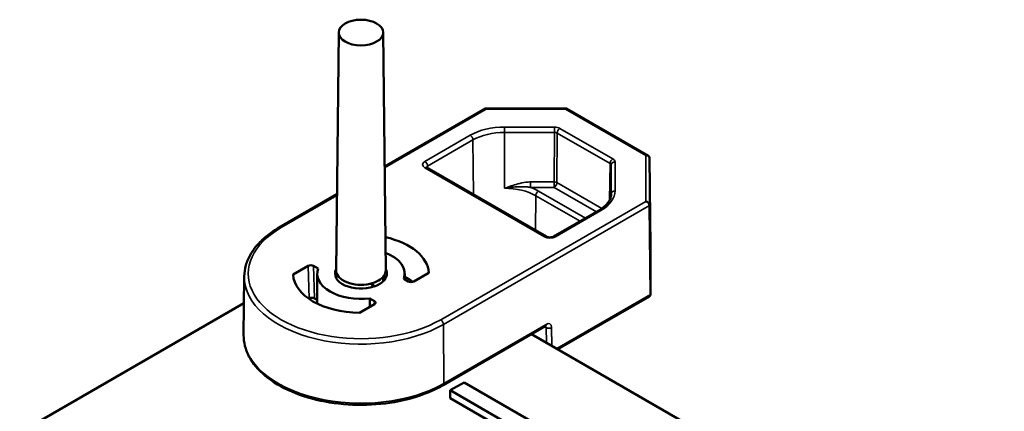
# Model space of a CAD drawing. Units: millimetres. Extents: x 8 to 216, y 3 to 213.
# Drawn here: x 99 to 109, y 110 to 114 of the extents above; entities that cross this region are included whole.
import ezdxf

# ---------------------------------------------------------------- set-up
doc = ezdxf.new("R2010")
doc.units = ezdxf.units.MM
doc.header["$LTSCALE"] = 0.5
doc.layers.add('Sichtbar (ISO)', color=7, linetype='Continuous', lineweight=50)
doc.layers.add('Sichtbar schmal (ISO)', color=7, linetype='Continuous', lineweight=35)

msp = doc.modelspace()

# ---------------------------------------------------------------- linework, layer by layer
at = {"layer": 'Sichtbar (ISO)'}
for p, q in [((101.8165, 113.7114), (101.7903, 111.262)), ((102.2742, 113.7114), (102.3003, 111.262)), ((103.3228, 112.927), (102.2889, 112.33)), ((104.1598, 112.9276), (103.325, 112.9276)), ((105.0038, 112.4409), (104.1619, 112.927)), ((105.0155, 112.4209), (105.0253, 111.5088)), ((103.9536, 111.6102), (102.7231, 112.3207)), ((101.7987, 112.047), (101.2048, 111.7042)), ((104.4932, 111.8795), (104.0268, 111.6102)), ((105.0155, 111.9309), (105.0253, 111.014)), ((105.0253, 111.0138), (105.0253, 111.5085)), ((101.3477, 111.2201), (101.5012, 111.3087)), ((101.6048, 111.2815), (101.5578, 111.3087)), ((102.743, 111.2369), (102.5895, 111.1482)), ((100.845, 111.2004), (100.8386, 110.5962)), ((101.5953, 110.9206), (101.5953, 111.2285)), ((102.5329, 111.1482), (102.4859, 111.1754)), ((102.4953, 111.1699), (102.4953, 111.2285)), ((101.5111, 110.9736), (101.5077, 110.9716)), ((101.5677, 110.9735), (101.5953, 110.9576)), ((102.1372, 110.9741), (102.1843, 110.947)), ((104.0724, 110.4501), (105.0136, 110.9935)), ((86.1999, 102.472), (100.8421, 110.9257)), ((102.1843, 110.9143), (102.0308, 110.8257)), ((102.8904, 110.0806), (103.9422, 110.6879)), ((103.8013, 110.6066), (112.7248, 105.4546)), ((103.106, 110.1099), (102.9646, 110.0282)), ((102.9646, 110.0282), (106.288, 108.1095)), ((102.9646, 110.0282), (102.9646, 109.9466)), ((106.4294, 108.1911), (103.106, 110.1099)), ((106.288, 108.0278), (102.9646, 109.9466))]:
    msp.add_line(p, q, dxfattribs=at)
msp.add_arc((102.2012, 111.1188), 0.04, 188.61604, 220.67955, dxfattribs=at)
msp.add_ellipse((102.0453, 113.7106), major_axis=(-0.2288, 0), ratio=0.5773503, dxfattribs=at)
for centre, major_axis, ratio, start_param, end_param in [((103.3346, 112.8876), (0.0107, -0.0399), 0.3178372, 2.4411537, 3.2265519), ((104.1502, 112.8876), (-0.0107, -0.0399), 0.3178372, 3.0566334, 3.8420316), ((104.9755, 112.4111), (-0.037, -0.0213), 0.7174389, 2.7576202, 4.3196899), ((104.9755, 111.9401), (0.037, -0.0213), 0.7174389, 0.4014257, 1.9634954), ((102.0453, 111.2285), (0.6978, 0), 0.5773503, 0.0208273, 1.2023308), ((102.0453, 111.2285), (0.45, 0), 0.5773503, 6.0775175, 7.2567561), ((101.5295, 111.2924), (-0.04, 0), 0.5775696, 3.928096, 5.4985117), ((102.0453, 111.2285), (-0.45, 0), 0.5773503, 6.0775175, 8.0596495), ((102.0453, 111.2285), (-0.2665, 0), 0.5773503, 5.9865977, 8.3775804), ((102.0453, 111.2611), (-0.255, 0), 0.5773503, 6.2770144, 8.2200671), ((102.0453, 111.2285), (0.2665, 0), 0.5773503, 5.7595865, 6.579773), ((102.0453, 111.2611), (0.255, 0), 0.5773503, 5.9170998, 6.2893562), ((102.0453, 111.2285), (-0.6978, 0), 0.5773503, 0.0208273, 1.5499691), ((102.0453, 111.2611), (0.255, 0), 0.5773503, 5.0784745, 5.9170998), ((102.0453, 111.2285), (-0.2665, 0), 0.5773503, 2.0943951, 2.6179939), ((102.0453, 110.9019), (-0.6803, 0), 0.5773503, 3.806943, 3.9896548), ((102.5612, 111.1646), (0.04, 0), 0.5775696, 3.928096, 5.4985117), ((101.5394, 110.9572), (0.04, 0), 0.5775696, 0.7865033, 2.356919), ((102.156, 110.9306), (0.04, 0), 0.5771301, 5.4988909, 7.0693066), ((104.9853, 111.0233), (0.037, -0.0213), 0.7174389, 5.8904862, 6.684611)]:
    msp.add_ellipse(centre, major_axis=major_axis, ratio=ratio, start_param=start_param, end_param=end_param, dxfattribs=at)
for points, knots in [([(102.7231, 112.3207), (102.7217, 112.3215), (102.7206, 112.3222), (102.7191, 112.3235), (102.7186, 112.3239), (102.7183, 112.3243), (102.7183, 112.3243), (102.7183, 112.3243)], [-0.78536009, -0.78536009, -0.78536009, -0.78536009, -0.63003327, -0.63003327, -0.47470645, -0.47470645, -0.40490662, -0.40490662, -0.40490662, -0.40490662]), ([(104.6197, 112.0477), (104.6196, 112.0363), (104.6179, 112.0249), (104.6114, 112.0019), (104.6065, 111.9902), (104.5933, 111.967), (104.5849, 111.9553), (104.5646, 111.9324), (104.5526, 111.9212), (104.5254, 111.8996), (104.51, 111.8892), (104.4932, 111.8795)], [2.36236536, 2.36236536, 2.36236536, 2.36236536, 2.51821082, 2.51821082, 2.67405628, 2.67405628, 2.82990173, 2.82990173, 2.98574719, 2.98574719, 3.14159265, 3.14159265, 3.14159265, 3.14159265]), ([(101.2048, 111.7042), (101.1607, 111.6787), (101.1197, 111.651), (101.0454, 111.5921), (101.012, 111.5609), (100.9537, 111.4951), (100.9287, 111.4607), (100.888, 111.3893), (100.8724, 111.3524), (100.851, 111.2771), (100.8454, 111.2388), (100.845, 111.2004)], [0, 0, 0, 0, 0.15584546, 0.15584546, 0.31169092, 0.31169092, 0.46753638, 0.46753638, 0.62338184, 0.62338184, 0.7792273, 0.7792273, 0.7792273, 0.7792273]), ([(104.0268, 111.6102), (104.025, 111.6092), (104.0226, 111.608), (104.0169, 111.6059), (104.0135, 111.6049), (104.0057, 111.6032), (104.0013, 111.6026), (103.9922, 111.602), (103.9874, 111.602), (103.9782, 111.6027), (103.9737, 111.6034), (103.9657, 111.6052), (103.9621, 111.6063), (103.957, 111.6084), (103.9551, 111.6093), (103.9536, 111.6102)], [-0.7853601, -0.7853601, -0.7853601, -0.7853601, -0.5796502, -0.5796502, -0.3562682, -0.3562682, -0.1172875, -0.1172875, 0.1306418, 0.1306418, 0.3783071, 0.3783071, 0.6160262, 0.6160262, 0.7853601, 0.7853601, 0.7853601, 0.7853601]), ([(102.2834, 111.2084), (102.2832, 111.2081), (102.283, 111.2078), (102.2811, 111.2046), (102.2793, 111.2008), (102.2764, 111.192), (102.2753, 111.187), (102.2739, 111.1772), (102.2736, 111.1717), (102.2741, 111.1611), (102.2749, 111.1559), (102.2761, 111.1515)], [0.0930344, 0.0930344, 0.0930344, 0.0930344, 0.093901989, 0.093901989, 0.101330489, 0.101330489, 0.10875899, 0.10875899, 0.116359942, 0.116359942, 0.123960895, 0.123960895, 0.123960895, 0.123960895]), ([(102.1786, 111.0952), (102.1779, 111.0999), (102.1763, 111.1046), (102.1715, 111.1128), (102.1683, 111.1163), (102.1613, 111.1212), (102.157, 111.1231), (102.1478, 111.1249), (102.1429, 111.1248), (102.1377, 111.1239), (102.1372, 111.1238), (102.1366, 111.1237)], [0, 0, 0, 0, 0.007600953, 0.007600953, 0.015201905, 0.015201905, 0.022630406, 0.022630406, 0.030058906, 0.030058906, 0.030926495, 0.030926495, 0.030926495, 0.030926495]), ([(102.1593, 111.1218), (102.1594, 111.1217), (102.1594, 111.1215), (102.1597, 111.1207), (102.1599, 111.1201), (102.1604, 111.1187), (102.1605, 111.1181), (102.1609, 111.1166), (102.1611, 111.1159), (102.1614, 111.1144), (102.1615, 111.1136), (102.1616, 111.1128)], [0.0016005915, 0.0016005915, 0.0016005915, 0.0016005915, 0.0023190591, 0.0023190591, 0.0046381182, 0.0046381182, 0.0069571773, 0.0069571773, 0.0092762365, 0.0092762365, 0.0115952956, 0.0115952956, 0.0115952956, 0.0115952956]), ([(103.9422, 110.6879), (103.9436, 110.6887), (103.9448, 110.6892), (103.9466, 110.69), (103.9473, 110.6901), (103.9477, 110.6902), (103.9478, 110.6902), (103.9478, 110.6902)], [0, 0, 0, 0, 0.15707963, 0.15707963, 0.31415927, 0.31415927, 0.38107466, 0.38107466, 0.38107466, 0.38107466]), ([(100.8386, 110.5962), (100.8378, 110.5218), (100.8566, 110.4474), (100.9314, 110.305), (100.9885, 110.2372), (101.1366, 110.1141), (101.2287, 110.0592), (101.4374, 109.9695), (101.5541, 109.9347), (101.7998, 109.8886), (101.9288, 109.8772), (102.1861, 109.8787), (102.3144, 109.8916), (102.5581, 109.9405), (102.6733, 109.9765), (102.8162, 110.0404), (102.8544, 110.0598), (102.8904, 110.0806)], [0.7792273, 0.7792273, 0.7792273, 0.7792273, 1.0796697, 1.0796697, 1.3920705, 1.3920705, 1.7163153, 1.7163153, 2.0418319, 2.0418319, 2.3664083, 2.3664083, 2.6905895, 2.6905895, 3.0152159, 3.0152159, 3.1415927, 3.1415927, 3.1415927, 3.1415927])]:
    msp.add_open_spline(points, degree=3, knots=knots, dxfattribs=at)
msp.add_open_spline([(101.3481, 111.2121), (101.3479, 111.2161), (101.3477, 111.2201)], degree=2, dxfattribs=at)
msp.add_rational_spline([(102.1361, 110.8865), (102.1367, 110.9303), (102.1372, 110.9741)], [0.999995764285, 0.999997109364, 1], degree=2, dxfattribs=at)
at = {"layer": 'Sichtbar schmal (ISO)'}
for p, q in [((102.2891, 112.3166), (103.3346, 112.9202)), ((103.3346, 112.9202), (104.1502, 112.9202)), ((104.1502, 112.9202), (104.9755, 112.4437)), ((104.036, 112.7379), (103.5232, 112.7379)), ((103.5232, 112.7379), (103.5232, 112.6824)), ((103.5232, 112.6824), (104.036, 112.6824)), ((103.5232, 112.6824), (103.5232, 112.1073)), ((104.036, 112.6824), (104.0337, 112.1725)), ((104.036, 112.7379), (104.036, 112.6824)), ((104.062, 112.1657), (104.0642, 112.6756)), ((104.0642, 112.6756), (104.608, 112.3617)), ((104.6363, 112.4104), (104.0925, 112.7244)), ((103.1695, 112.6533), (102.7031, 112.384)), ((102.7314, 112.3353), (103.1978, 112.6046)), ((103.1978, 112.6046), (103.202, 112.0441)), ((104.608, 112.3617), (104.604, 111.9862)), ((104.6597, 112.0817), (104.6597, 112.3778)), ((104.9755, 112.4437), (104.9755, 111.9728)), ((105.0155, 111.9309), (105.0155, 112.4209)), ((102.7031, 112.3187), (103.9336, 111.6082)), ((102.7317, 112.3157), (102.7314, 112.3353)), ((104.6162, 112.0194), (104.6197, 112.3454)), ((104.6197, 112.3454), (104.6197, 112.0493)), ((103.7916, 112.1725), (103.7916, 112.117)), ((104.0337, 112.1725), (103.7916, 112.1725)), ((104.0337, 112.1725), (104.0337, 112.117)), ((104.5239, 111.8991), (104.062, 112.1657)), ((103.7916, 112.117), (104.0337, 112.117)), ((104.3559, 111.8002), (103.8725, 112.0793)), ((104.0337, 112.117), (104.4692, 111.8656)), ((104.6197, 112.0493), (104.6197, 112.0462)), ((101.2248, 111.7022), (101.7986, 112.0334)), ((104.9755, 111.9728), (102.8658, 110.7548)), ((103.8416, 111.6749), (103.8442, 112.0306)), ((103.8442, 112.0306), (104.2995, 111.7677)), ((102.8941, 110.7061), (105.0155, 111.9309)), ((104.0468, 111.6082), (104.5132, 111.8775)), ((105.0253, 111.5088), (105.0253, 111.014)), ((101.5012, 111.3087), (101.5111, 110.9736)), ((101.5677, 110.9735), (101.5578, 111.3087)), ((102.1786, 111.0952), (102.1665, 111.1073)), ((102.1843, 110.947), (102.1827, 110.9134)), ((105.0253, 111.014), (104.0604, 110.457)), ((102.8941, 110.7061), (102.8987, 110.0992)), ((103.9505, 110.7065), (102.8987, 110.0992)), ((103.9342, 110.6832), (103.951, 110.6735)), ((103.951, 110.6735), (103.9533, 110.5188)), ((104.0104, 110.4859), (104.0076, 110.6741))]:
    msp.add_line(p, q, dxfattribs=at)
for centre, major_axis, ratio, start_param, end_param in [((103.5232, 112.4491), (-0.5001, 0), 0.5773503, 4.712389, 5.4977871), ((103.5232, 112.4168), (0.4601, 0), 0.5773503, 1.5707963, 2.3561945), ((104.036, 112.6917), (-0.08, 0), 0.5773685, 3.926975, 4.7123417), ((104.036, 112.659), (0.04, 0.0002), 0.5845217, 0.7826974, 1.568064), ((104.0925, 112.6917), (-0.02, -0.0346), 0.5773503, 3.9269908, 5.4890605), ((103.1695, 112.6206), (-0.02, 0.0346), 0.5773503, 3.9357175, 5.4977871), ((102.7597, 112.3513), (-0.08, 0), 0.5773063, 5.4978252, 7.0685454), ((102.7031, 112.3513), (0.02, -0.0346), 0.5773503, 0.7941248, 2.3561945), ((104.6363, 112.3778), (0.02, 0.0346), 0.5773503, 0.7853982, 2.3474678), ((104.5797, 112.3451), (0.04, 0.0004), 0.5802012, 6.2768745, 7.0622412), ((104.6597, 112.3451), (-0.04, 0), 0.8164966, 4.712389, 6.2744587), ((104.5797, 112.3778), (0.08, 0), 0.5773321, 6.2831695, 7.0685362), ((102.7031, 112.286), (0.02, 0.0346), 0.5773503, 0, 0.7853982), ((102.7597, 112.3187), (-0.04, 0.0006), 0.5771306, 5.5065432, 6.1382814), ((104.0337, 112.1497), (-0.04, 0.0002), 0.5701994, 3.9295313, 4.7148979), ((104.0337, 112.1497), (0.02, 0.0346), 0.5773503, 3.9269908, 5.4890605), ((103.5232, 111.8452), (0.454, 0), 0.5773503, 0.7853982, 1.5707963), ((103.5232, 111.8776), (-0.494, 0), 0.5773503, 3.9269908, 4.1378978), ((103.8725, 112.0466), (-0.02, -0.0346), 0.5773503, 3.9269908, 5.4890605), ((104.1596, 112.0817), (0.5001, 0), 0.5773503, 5.4977871, 6.2831853), ((104.6597, 112.049), (-0.04, 0), 0.8164966, 4.712389, 6.2744587), ((104.1596, 112.0493), (0.4601, 0), 0.5773503, 6.2770144, 6.2831853), ((104.5132, 111.8449), (-0.02, 0.0346), 0.5773503, 5.4977871, 6.2831853), ((102.0453, 111.2285), (-1.1603, 0), 0.5773503, 5.4977871, 8.6393798), ((101.2248, 111.6695), (-0.02, 0.0346), 0.5773503, 5.4977871, 6.2831853), ((103.9336, 111.5756), (0.02, 0.0346), 0.5773503, 0, 0.7853982), ((103.9902, 111.6409), (0.08, 0), 0.5773942, 3.9270289, 5.4977491), ((104.0468, 111.5756), (-0.02, 0.0346), 0.5773503, 5.4977871, 6.2831853), ((102.0453, 111.1961), (-1.2003, 0), 0.5773503, 6.2770144, 8.6393798), ((102.1955, 111.1389), (-0.0367, -0.0159), 0.4868753, 0.0715053, 0.2696481), ((102.2012, 111.1188), (-0.0395, -0.006), 0.356301, 0, 0.452175), ((102.2012, 111.1188), (-0.0283, -0.0283), 0.7071068, 5.6677056, 6.1784283), ((102.8658, 110.7221), (-0.02, 0.0346), 0.5773503, 3.9357175, 5.4977871), ((103.9222, 110.7225), (0.02, -0.0346), 0.5773503, 0, 0.7941248), ((103.9227, 110.6569), (0.0195, 0.0349), 0.5873361, 5.4974779, 6.1145658), ((103.951, 110.6409), (-0.0395, -0.0696), 0.5823664, 2.360481, 3.9225507), ((103.9793, 110.6902), (-0.04, -0.0006), 0.5773063, 0.7766341, 2.3475066), ((102.0453, 110.5919), (-1.2068, 0), 0.5773503, 6.2770144, 8.6393798), ((102.8704, 110.1153), (0.02, -0.0346), 0.5773503, 0, 0.7941248)]:
    msp.add_ellipse(centre, major_axis=major_axis, ratio=ratio, start_param=start_param, end_param=end_param, dxfattribs=at)
for points, knots in [([(103.7916, 112.1725), (103.7745, 112.1725), (103.7573, 112.1712), (103.7131, 112.1654), (103.6864, 112.1595), (103.6372, 112.1463), (103.6143, 112.1391), (103.5687, 112.1238), (103.5459, 112.1155), (103.5232, 112.1073)], [-0.14008121, -0.14008121, -0.14008121, -0.14008121, -0.11435468, -0.11435468, -0.07319225, -0.07319225, -0.03659359, -0.03659359, 0.00064032, 0.00064032, 0.00064032, 0.00064032]), ([(103.5232, 112.1073), (103.5481, 112.1114), (103.5731, 112.1149), (103.622, 112.1201), (103.646, 112.1219), (103.6957, 112.1237), (103.7215, 112.1235), (103.7619, 112.1209), (103.777, 112.1193), (103.7916, 112.117)], [-0.00064032, -0.00064032, -0.00064032, -0.00064032, 0.03659359, 0.03659359, 0.07319225, 0.07319225, 0.11435468, 0.11435468, 0.14008121, 0.14008121, 0.14008121, 0.14008121]), ([(102.1665, 111.1073), (102.166, 111.1093), (102.1654, 111.1113), (102.1639, 111.1152), (102.1631, 111.117), (102.1622, 111.1188)], [-0.011595296, -0.011595296, -0.011595296, -0.011595296, -0.005797648, -0.005797648, 0, 0, 0, 0])]:
    msp.add_open_spline(points, degree=3, knots=knots, dxfattribs=at)
msp.add_open_spline([(102.1622, 111.1188), (102.1618, 111.1195), (102.1614, 111.1203), (102.161, 111.121)], degree=3, dxfattribs=at)

doc.saveas('drawing.dxf')
